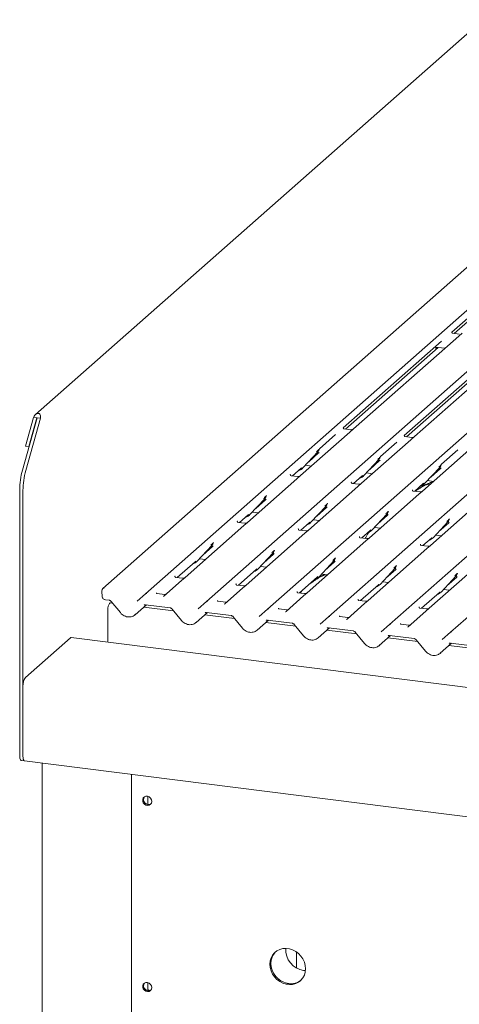
# Model space of a CAD drawing. Units: millimetres. Extents: x 5 to 415, y 5 to 292.
# Drawn here: x 273 to 289, y 119 to 154 of the extents above; entities that cross this region are included whole.
import ezdxf

# ---------------------------------------------------------------- set-up
doc = ezdxf.new("R2010")
doc.units = ezdxf.units.MM
doc.layers.add('SLD-0', color=179, linetype='Continuous')

msp = doc.modelspace()

# ---------------------------------------------------------------- linework, layer by layer
at = {"layer": 'SLD-0', "color": 179, "linetype": 'Continuous', "lineweight": 18}
for p, q in [((289.6755, 153.6441), (273.8139, 139.6554)), ((289.3968, 145.1248), (276.2031, 133.489)), ((277.7118, 133.2989), (290.9055, 144.9347)), ((279.875, 133.0264), (293.0687, 144.6622)), ((282.0381, 132.7539), (295.2318, 144.3896)), ((284.2013, 132.4814), (297.395, 144.1171)), ((286.3644, 132.2088), (299.5581, 143.8446)), ((290.3084, 144.1032), (288.5705, 142.5705)), ((288.5276, 131.9363), (301.7213, 143.572)), ((288.6541, 142.5265), (289.7033, 143.4518)), ((288.8357, 142.5037), (288.6025, 142.533)), ((288.9314, 142.5341), (288.7093, 142.3383)), ((288.2059, 142.249), (284.7223, 139.1767)), ((288.7093, 142.3383), (285.0831, 139.1402)), ((290.8725, 142.0657), (287.2462, 138.8677)), ((284.8058, 139.1326), (288.0895, 142.0286)), ((290.3691, 141.9765), (286.8855, 138.9042)), ((286.9689, 138.8601), (290.2527, 141.7561)), ((287.9942, 142.0046), (288.001, 142.0114)), ((288.0831, 142.0294), (288.3246, 141.999)), ((273.349, 137.6836), (273.8695, 139.5307)), ((273.7467, 139.5462), (273.4606, 138.5307)), ((273.4659, 137.6688), (273.9864, 139.516)), ((273.8636, 139.5315), (273.5775, 138.516)), ((273.8636, 139.5315), (273.7467, 139.5462)), ((273.8695, 139.5307), (273.8636, 139.5315)), ((273.9864, 139.516), (273.8695, 139.5307)), ((284.9576, 139.0296), (283.2048, 137.4837)), ((284.4527, 138.9389), (283.8785, 138.4326)), ((284.7262, 139.1813), (284.7227, 139.1776)), ((284.9873, 139.1098), (284.7538, 139.1392)), ((285.0831, 139.1402), (284.9576, 139.0296)), ((286.8894, 138.9088), (286.8858, 138.9051)), ((287.1208, 138.757), (285.368, 137.2112)), ((286.6158, 138.6664), (286.0417, 138.1601)), ((287.1505, 138.8372), (286.917, 138.8667)), ((287.2462, 138.8677), (287.1208, 138.757)), ((273.5775, 138.516), (273.4606, 138.5307)), ((273.5775, 138.516), (273.5855, 138.5231)), ((283.2929, 137.7589), (283.8179, 138.3233)), ((283.4977, 137.979), (283.8476, 138.2876)), ((283.8179, 138.3233), (283.8175, 138.3229)), ((283.8745, 138.4236), (283.8775, 138.4311)), ((289.2839, 138.4845), (287.5311, 136.9387)), ((288.779, 138.3939), (288.2048, 137.8875)), ((283.3792, 137.8516), (283.5915, 137.8248)), ((285.4561, 137.4863), (285.9811, 138.0508)), ((285.6608, 137.7065), (286.0107, 138.015)), ((285.9811, 138.0508), (285.9807, 138.0504)), ((286.0376, 138.1511), (286.0406, 138.1585)), ((288.2007, 137.8786), (288.2038, 137.886)), ((282.848, 137.5249), (282.8444, 137.5211)), ((282.9275, 137.4762), (283.2331, 137.7457)), ((283.2331, 137.7457), (283.2538, 137.7658)), ((283.2929, 137.7589), (283.2926, 137.7585)), ((285.5423, 137.579), (285.7547, 137.5523)), ((287.6192, 137.2138), (288.1442, 137.7782)), ((287.824, 137.4339), (288.1738, 137.7425)), ((288.1442, 137.7782), (288.1438, 137.7779)), ((283.0794, 137.3731), (281.3266, 135.8273)), ((283.1091, 137.4533), (282.8756, 137.4827)), ((283.2048, 137.4837), (283.0794, 137.3731)), ((285.0111, 137.2524), (285.0076, 137.2486)), ((285.2722, 137.1808), (285.0387, 137.2102)), ((285.0907, 137.2036), (285.3962, 137.4731)), ((285.368, 137.2112), (285.2425, 137.1006)), ((285.3962, 137.4731), (285.4169, 137.4933)), ((285.4561, 137.4863), (285.4557, 137.486)), ((287.2538, 136.9311), (287.5594, 137.2006)), ((287.5594, 137.2006), (287.5801, 137.2207)), ((287.6192, 137.2138), (287.6188, 137.2134)), ((287.7054, 137.3065), (287.9178, 137.2797)), ((287.8765, 137.2849), (287.8631, 137.2536)), ((273.2519, 136.973), (273.2519, 127.5574)), ((273.3688, 136.9582), (273.3688, 127.5427)), ((285.2425, 137.1006), (283.4897, 135.5548)), ((287.4056, 136.828), (285.6529, 135.2822)), ((287.1743, 136.9798), (287.1707, 136.9761)), ((287.4354, 136.9082), (287.2019, 136.9377)), ((287.5311, 136.9387), (287.4056, 136.828)), ((281.4147, 136.1024), (281.9397, 136.6668)), ((281.6194, 136.3225), (281.9693, 136.6311)), ((281.9397, 136.6668), (281.9393, 136.6665)), ((281.9946, 136.7633), (281.9992, 136.7746)), ((284.1593, 136.4946), (284.1624, 136.5021)), ((289.5688, 136.5555), (287.816, 135.0097)), ((281.3548, 136.0892), (281.3755, 136.1093)), ((281.4147, 136.1024), (281.4143, 136.102)), ((281.5009, 136.1951), (281.7133, 136.1683)), ((283.5778, 135.8299), (284.1028, 136.3943)), ((283.7826, 136.05), (284.1324, 136.3586)), ((284.1028, 136.3943), (284.1024, 136.3939)), ((285.741, 135.5573), (286.266, 136.1218)), ((286.266, 136.1218), (286.2656, 136.1214)), ((286.3225, 136.2221), (286.3255, 136.2295)), ((280.9697, 135.8684), (280.9662, 135.8647)), ((281.2308, 135.7968), (280.9973, 135.8263)), ((281.0493, 135.8197), (281.3548, 136.0892)), ((281.3266, 135.8273), (281.2011, 135.7166)), ((283.2124, 135.5472), (283.518, 135.8167)), ((283.518, 135.8167), (283.5387, 135.8368)), ((283.5778, 135.8299), (283.5774, 135.8295)), ((283.664, 135.9226), (283.8764, 135.8958)), ((285.9457, 135.7775), (286.2956, 136.086)), ((287.9041, 135.2848), (288.4291, 135.8492)), ((288.1089, 135.5049), (288.4587, 135.8135)), ((288.4291, 135.8492), (288.4287, 135.8489)), ((288.4841, 135.9457), (288.4887, 135.957)), ((281.2011, 135.7166), (279.1169, 133.8785)), ((283.3642, 135.4441), (281.28, 133.606)), ((283.1329, 135.5959), (283.1293, 135.5921)), ((283.394, 135.5243), (283.1605, 135.5537)), ((283.4897, 135.5548), (283.3642, 135.4441)), ((285.3756, 135.2747), (285.6811, 135.5441)), ((285.6811, 135.5441), (285.7018, 135.5643)), ((285.741, 135.5573), (285.7406, 135.557)), ((285.8272, 135.65), (286.0396, 135.6233)), ((280.1164, 135.1068), (280.121, 135.1181)), ((285.5274, 135.1716), (283.4432, 133.3334)), ((285.296, 135.3234), (285.2925, 135.3196)), ((285.5571, 135.2518), (285.3236, 135.2812)), ((285.6529, 135.2822), (285.5274, 135.1716)), ((287.5387, 135.0021), (287.8443, 135.2716)), ((287.8443, 135.2716), (287.865, 135.2917)), ((287.9041, 135.2848), (287.9037, 135.2844)), ((287.9903, 135.3775), (288.2027, 135.3507)), ((279.5364, 134.4459), (280.0614, 135.0104)), ((279.7412, 134.6661), (280.091, 134.9746)), ((280.0614, 135.0104), (280.061, 135.01)), ((281.6996, 134.1734), (282.2246, 134.7378)), ((282.2246, 134.7378), (282.2242, 134.7375)), ((282.2795, 134.8343), (282.2841, 134.8456)), ((287.6905, 134.899), (285.6063, 133.0609)), ((287.4591, 135.0508), (287.4556, 135.0471)), ((287.7203, 134.9792), (287.4868, 135.0087)), ((287.816, 135.0097), (287.6905, 134.899)), ((278.8396, 133.8709), (279.4766, 134.4327)), ((279.4766, 134.4327), (279.4973, 134.4529)), ((279.5364, 134.4459), (279.5361, 134.4456)), ((279.6226, 134.5386), (279.835, 134.5119)), ((281.9043, 134.3935), (282.2542, 134.7021)), ((283.8627, 133.9009), (284.3877, 134.4653)), ((284.0675, 134.121), (284.4173, 134.4296)), ((284.3877, 134.4653), (284.3873, 134.4649)), ((284.4427, 134.5618), (284.4473, 134.5731)), ((289.8537, 134.6265), (287.7694, 132.7884)), ((281.0027, 133.5984), (281.6397, 134.1602)), ((281.6397, 134.1602), (281.6604, 134.1803)), ((281.6996, 134.1734), (281.6992, 134.173)), ((281.7858, 134.2661), (281.9982, 134.2393)), ((286.0259, 133.6284), (286.5508, 134.1928)), ((286.2306, 133.8485), (286.5805, 134.157)), ((286.5508, 134.1928), (286.5505, 134.1924)), ((286.6058, 134.2892), (286.6104, 134.3005)), ((288.769, 134.0167), (288.7736, 134.028)), ((278.9914, 133.7678), (278.3662, 133.2165)), ((278.76, 133.9196), (278.7565, 133.9159)), ((279.0211, 133.8481), (278.7876, 133.8775)), ((279.1169, 133.8785), (278.9914, 133.7678)), ((283.1659, 133.3259), (283.8029, 133.8877)), ((283.8029, 133.8877), (283.8236, 133.9078)), ((283.8627, 133.9009), (283.8623, 133.9005)), ((283.9489, 133.9936), (284.1613, 133.9668)), ((286.1121, 133.721), (286.3245, 133.6943)), ((288.189, 133.3558), (288.714, 133.9203)), ((288.3938, 133.576), (288.7436, 133.8845)), ((288.714, 133.9203), (288.7136, 133.9199)), ((276.1599, 133.3754), (276.1763, 133.2012)), ((281.1545, 133.4953), (280.5294, 132.944)), ((280.9196, 133.6433), (280.9231, 133.6471)), ((281.1843, 133.5755), (280.9508, 133.6049)), ((281.28, 133.606), (281.1545, 133.4953)), ((283.0827, 133.3708), (283.0863, 133.3746)), ((283.3474, 133.303), (283.1139, 133.3324)), ((283.4432, 133.3334), (283.3177, 133.2228)), ((285.329, 133.0533), (285.966, 133.6151)), ((285.966, 133.6151), (285.9867, 133.6353)), ((286.0259, 133.6284), (286.0255, 133.628)), ((287.4922, 132.7808), (288.1292, 133.3426)), ((288.1292, 133.3426), (288.1499, 133.3627)), ((288.189, 133.3558), (288.1886, 133.3554)), ((288.2752, 133.4485), (288.4876, 133.4217)), ((276.2882, 133.0863), (276.4191, 133.0699)), ((276.4306, 132.9508), (276.4544, 132.9717)), ((276.4544, 132.9717), (276.4667, 132.9736)), ((276.5456, 132.9637), (276.4667, 132.9736)), ((276.495, 133.0258), (276.8198, 132.6272)), ((277.4104, 133.0331), (277.7115, 133.2986)), ((277.7115, 133.2986), (277.7118, 133.2989)), ((278.3875, 133.2721), (278.1201, 133.3058)), ((278.3645, 133.215), (278.3603, 133.2104)), ((278.3651, 133.2155), (278.3645, 133.215)), ((279.5735, 132.7605), (279.8746, 133.0261)), ((279.8746, 133.0261), (279.875, 133.0264)), ((280.5506, 132.9996), (280.2833, 133.0333)), ((283.3177, 133.2228), (282.6925, 132.6714)), ((285.2459, 133.0983), (285.2494, 133.102)), ((285.5106, 133.0305), (285.277, 133.0599)), ((285.6063, 133.0609), (285.4808, 132.9503)), ((276.374, 132.7209), (276.3781, 132.7871)), ((276.374, 131.5836), (276.374, 132.7209)), ((276.3781, 132.7871), (276.39, 132.8525)), ((276.39, 132.8525), (276.4083, 132.9094)), ((276.4083, 132.9094), (276.4306, 132.9508)), ((277.3427, 132.5508), (277.7422, 132.9032)), ((278.7088, 132.6911), (277.6527, 132.8242)), ((277.7111, 132.9071), (278.5823, 132.7973)), ((277.7111, 132.9071), (277.712, 132.907)), ((278.6581, 132.7532), (278.9829, 132.3547)), ((279.5058, 132.2783), (279.9054, 132.6306)), ((279.8742, 132.6346), (280.7454, 132.5248)), ((279.8742, 132.6346), (279.8752, 132.6345)), ((280.5277, 132.9425), (280.5235, 132.9379)), ((280.5282, 132.9429), (280.5277, 132.9425)), ((281.7366, 132.488), (282.0378, 132.7536)), ((282.0378, 132.7536), (282.0381, 132.7539)), ((282.7138, 132.727), (282.4464, 132.7607)), ((282.6866, 132.6654), (282.6908, 132.6699)), ((282.6908, 132.6699), (282.6913, 132.6704)), ((285.4808, 132.9503), (284.8557, 132.3989)), ((287.644, 132.6777), (287.0188, 132.1264)), ((287.409, 132.8257), (287.4126, 132.8295)), ((287.6737, 132.7579), (287.4402, 132.7874)), ((287.7694, 132.7884), (287.644, 132.6777)), ((280.8719, 132.4186), (279.8158, 132.5516)), ((280.8213, 132.4807), (281.1461, 132.0821)), ((281.669, 132.0057), (282.0685, 132.3581)), ((283.035, 132.1461), (281.979, 132.2791)), ((282.0374, 132.362), (282.9085, 132.2523)), ((282.0374, 132.362), (282.0383, 132.3619)), ((283.8998, 132.2155), (284.2009, 132.481)), ((284.2009, 132.481), (284.2013, 132.4814)), ((284.8769, 132.4545), (284.6096, 132.4882)), ((284.8497, 132.3929), (284.854, 132.3974)), ((284.854, 132.3974), (284.8545, 132.3978)), ((282.9844, 132.2082), (283.3092, 131.8096)), ((283.8321, 131.7332), (284.2317, 132.0856)), ((285.1982, 131.8735), (284.1421, 132.0066)), ((284.2005, 132.0895), (285.0717, 131.9797)), ((284.2005, 132.0895), (284.2015, 132.0894)), ((285.1476, 131.9356), (285.4723, 131.5371)), ((286.0629, 131.9429), (286.3641, 132.2085)), ((286.3641, 132.2085), (286.3644, 132.2088)), ((287.0401, 132.182), (286.7727, 132.2157)), ((287.0129, 132.1203), (287.0171, 132.1249)), ((287.0171, 132.1249), (287.0176, 132.1253)), ((288.2261, 131.6704), (288.5272, 131.936)), ((288.5272, 131.936), (288.5276, 131.9363)), ((275.0482, 131.7344), (273.4572, 130.3312)), ((275.0482, 131.7344), (275.0654, 131.745)), ((275.0654, 131.745), (275.0794, 131.7467)), ((335.6908, 124.1104), (275.0794, 131.7467)), ((285.9953, 131.4607), (286.3948, 131.813)), ((287.3613, 131.601), (286.3052, 131.7341)), ((286.3636, 131.817), (287.2348, 131.7072)), ((286.3636, 131.817), (286.3646, 131.8169)), ((287.3107, 131.6631), (287.6355, 131.2645)), ((288.1584, 131.1881), (288.5579, 131.5405)), ((289.5245, 131.3285), (288.4684, 131.4615)), ((288.5268, 131.5444), (289.398, 131.4347)), ((288.5268, 131.5444), (288.5278, 131.5444)), ((273.3688, 127.5427), (273.3688, 130.0176)), ((273.2536, 127.5129), (273.2519, 127.5574)), ((273.2586, 127.4732), (273.2536, 127.5129)), ((273.2668, 127.4396), (273.2586, 127.4732)), ((273.2778, 127.4136), (273.2668, 127.4396)), ((273.2912, 127.3961), (273.2778, 127.4136)), ((273.3064, 127.3878), (273.2912, 127.3961)), ((273.309, 127.3873), (273.3064, 127.3878)), ((273.309, 127.3873), (273.4259, 127.3726)), ((273.3688, 127.5427), (273.3705, 127.4982)), ((273.3718, 127.4844), (273.3688, 127.5427)), ((273.3705, 127.4982), (273.3755, 127.4584)), ((273.3807, 127.4353), (273.3718, 127.4844)), ((273.3755, 127.4584), (273.3837, 127.4249)), ((273.3947, 127.3989), (273.3807, 127.4353)), ((273.3837, 127.4249), (273.3947, 127.3989)), ((273.3947, 127.3989), (273.4081, 127.3814)), ((273.413, 127.3776), (273.3947, 127.3989)), ((273.4081, 127.3814), (273.4234, 127.3731)), ((273.4259, 127.3726), (273.413, 127.3776)), ((273.4234, 127.3731), (273.4259, 127.3726)), ((273.4259, 127.3726), (335.7479, 119.5208)), ((274.0491, 127.2941), (274.0491, 89.583)), ((277.2099, 126.8959), (277.2099, 118.2356)), ((277.6329, 126.061), (277.6116, 126.0082)), ((277.6116, 126.0082), (277.6116, 125.9486)), ((277.6727, 126.1), (277.6329, 126.061)), ((277.7256, 126.1199), (277.6727, 126.1)), ((277.7845, 126.118), (277.7256, 126.1199)), ((277.8413, 126.0945), (277.7845, 126.118)), ((277.7959, 125.8267), (277.7959, 126.1151)), ((277.8884, 126.0527), (277.8413, 126.0945)), ((277.9195, 125.9982), (277.8884, 126.0527)), ((277.9304, 125.9383), (277.9195, 125.9982)), ((277.6116, 125.9486), (277.6329, 125.8904)), ((277.6329, 125.8904), (277.6727, 125.8414)), ((277.6727, 125.8414), (277.7256, 125.8082)), ((277.7256, 125.8082), (277.7845, 125.7953)), ((277.7845, 125.7953), (277.8413, 125.8044)), ((277.8413, 125.8044), (277.8884, 125.8344)), ((277.8884, 125.8344), (277.9195, 125.8811)), ((277.9195, 125.8811), (277.9304, 125.9383)), ((282.2168, 120.4889), (282.1649, 120.3903)), ((282.198, 120.4195), (282.1661, 120.3106)), ((282.2216, 120.4703), (282.1795, 120.3661)), ((282.2499, 120.5181), (282.198, 120.4195)), ((282.287, 120.5737), (282.2168, 120.4889)), ((282.2829, 120.5624), (282.2216, 120.4703)), ((282.3202, 120.603), (282.2499, 120.5181)), ((282.324, 120.6067), (282.2829, 120.5624)), ((282.3731, 120.642), (282.287, 120.5737)), ((282.324, 120.6067), (282.3202, 120.603)), ((282.4722, 120.6913), (282.3731, 120.642)), ((282.5808, 120.7201), (282.4722, 120.6913)), ((282.6954, 120.7272), (282.5808, 120.7201)), ((282.8119, 120.7125), (282.6954, 120.7272)), ((282.9264, 120.6765), (282.8119, 120.7125)), ((283.0351, 120.6204), (282.9264, 120.6765)), ((283.1341, 120.5461), (283.0351, 120.6204)), ((283.0594, 120.5621), (283.0606, 120.5977)), ((283.0594, 120.1201), (283.0594, 120.5621)), ((283.0606, 120.5977), (283.0611, 120.6033)), ((283.2202, 120.4562), (283.1341, 120.5461)), ((283.2905, 120.3536), (283.2202, 120.4562)), ((282.133, 120.2813), (282.1222, 120.1658)), ((282.1222, 120.1658), (282.133, 120.0475)), ((282.1649, 120.3903), (282.133, 120.2813)), ((282.1661, 120.3106), (282.1554, 120.195)), ((282.1554, 120.195), (282.1661, 120.0767)), ((282.1795, 120.3661), (282.1581, 120.2534)), ((282.1581, 120.2534), (282.1581, 120.1359)), ((282.1581, 120.1359), (282.1795, 120.0178)), ((282.1661, 120.0767), (282.198, 119.9597)), ((283.0594, 120.1201), (283.065, 120.062)), ((283.065, 120.062), (283.0739, 120.0265)), ((283.3424, 120.2419), (283.2905, 120.3536)), ((283.3743, 120.125), (283.3424, 120.2419)), ((283.385, 120.0067), (283.3743, 120.125)), ((282.133, 120.0475), (282.1649, 119.9305)), ((282.1649, 119.9305), (282.2168, 119.8188)), ((282.1795, 120.0178), (282.2216, 119.903)), ((282.198, 119.9597), (282.2499, 119.8481)), ((282.2168, 119.8188), (282.287, 119.7163)), ((282.2216, 119.903), (282.2829, 119.7954)), ((282.2499, 119.8481), (282.3202, 119.7455)), ((282.2829, 119.7954), (282.3614, 119.6987)), ((282.287, 119.7163), (282.3731, 119.6263)), ((282.3202, 119.7455), (282.4063, 119.6555)), ((283.2905, 119.6836), (283.3424, 119.7821)), ((283.3171, 119.9468), (283.3817, 119.942)), ((283.3424, 119.7821), (283.3743, 119.8911)), ((283.3743, 119.8911), (283.385, 120.0067)), ((277.6329, 119.4614), (277.6116, 119.4085)), ((277.6116, 119.4085), (277.6116, 119.349)), ((277.6727, 119.5004), (277.6329, 119.4614)), ((277.7256, 119.5202), (277.6727, 119.5004)), ((277.7845, 119.5183), (277.7256, 119.5202)), ((277.8413, 119.4949), (277.7845, 119.5183)), ((277.7959, 119.227), (277.7959, 119.5154)), ((277.8884, 119.453), (277.8413, 119.4949)), ((277.9195, 119.3985), (277.8884, 119.453)), ((277.9304, 119.3386), (277.9195, 119.3985)), ((282.3614, 119.6987), (282.4544, 119.6162)), ((282.3731, 119.6263), (282.4722, 119.552)), ((282.4063, 119.6555), (282.5053, 119.5812)), ((282.4544, 119.6162), (282.5587, 119.5508)), ((282.4722, 119.552), (282.5808, 119.4959)), ((282.5053, 119.5812), (282.614, 119.5251)), ((282.5587, 119.5508), (282.6708, 119.5045)), ((282.5808, 119.4959), (282.6954, 119.4599)), ((282.614, 119.5251), (282.7285, 119.4891)), ((282.6708, 119.5045), (282.7868, 119.479)), ((282.6954, 119.4599), (282.8119, 119.4452)), ((282.7285, 119.4891), (282.845, 119.4744)), ((282.8119, 119.4452), (282.9264, 119.4523)), ((282.845, 119.4744), (282.9596, 119.4816)), ((282.9264, 119.4523), (283.0351, 119.4811)), ((282.9596, 119.4816), (283.0682, 119.5103)), ((283.0351, 119.4811), (283.1341, 119.5304)), ((283.0682, 119.5103), (283.1673, 119.5596)), ((283.1341, 119.5304), (283.2202, 119.5987)), ((283.1673, 119.5596), (283.2164, 119.5949)), ((283.2202, 119.5987), (283.2905, 119.6836)), ((277.6116, 119.349), (277.6329, 119.2908)), ((277.6329, 119.2908), (277.6727, 119.2417)), ((277.6727, 119.2417), (277.7256, 119.2085)), ((277.7256, 119.2085), (277.7845, 119.1956)), ((277.7845, 119.1956), (277.8413, 119.2048)), ((277.8413, 119.2048), (277.8884, 119.2347)), ((277.8884, 119.2347), (277.9195, 119.2814)), ((277.9195, 119.2814), (277.9304, 119.3386))]:
    msp.add_line(p, q, dxfattribs=at)
for centre, radius, start, end in [((283.6314, 138.4947), 0.2533, 317.28289, 344.88184), ((285.7946, 138.2222), 0.2533, 317.28289, 344.88184), ((287.9577, 137.9497), 0.2533, 317.28289, 344.88184), ((275.9498, 136.9663), 2.6979, 164.58222, 179.85913), ((276.0667, 136.9516), 2.6979, 164.58222, 179.85913), ((283.0575, 137.9784), 0.3219, 285.98314, 316.90165), ((285.2206, 137.7059), 0.3219, 285.98314, 316.90165), ((287.3838, 137.4334), 0.3219, 285.98314, 316.90165), ((281.7532, 136.8383), 0.2533, 317.28289, 344.88184), ((283.9163, 136.5658), 0.2533, 317.28289, 344.88184), ((281.1792, 136.322), 0.3219, 285.98314, 316.90165), ((286.0795, 136.2932), 0.2533, 317.28289, 344.88184), ((283.3424, 136.0494), 0.3219, 285.98314, 316.90165), ((288.2426, 136.0207), 0.2533, 317.28289, 344.88184), ((285.5055, 135.7769), 0.3219, 285.98314, 316.90165), ((279.8749, 135.1818), 0.2533, 317.28289, 344.88184), ((287.6687, 135.5044), 0.3219, 285.98314, 316.90165), ((282.0381, 134.9093), 0.2533, 317.28289, 344.88184), ((279.301, 134.6655), 0.3219, 285.98314, 316.90165), ((284.2012, 134.6368), 0.2533, 317.28289, 344.88184), ((281.4641, 134.393), 0.3219, 285.98314, 316.90165), ((286.3644, 134.3642), 0.2533, 317.28289, 344.88184), ((288.5275, 134.0917), 0.2533, 317.28289, 344.88184), ((283.6273, 134.1205), 0.3219, 285.98314, 316.90165), ((276.2533, 133.3842), 0.0938, 147.7741, 185.37367), ((276.2335, 133.4495), 0.0496, 80.49337, 134.96039), ((277.7442, 133.2603), 0.0504, 80.90366, 130.48214), ((277.7458, 133.2594), 0.0521, 81.84159, 130.66121), ((285.7904, 133.8479), 0.3219, 285.98314, 316.90165), ((287.9536, 133.5754), 0.3219, 285.98314, 316.90165), ((279.9073, 132.9878), 0.0504, 80.90366, 130.48214), ((279.9089, 132.9869), 0.0521, 81.84159, 130.66121), ((282.0705, 132.7153), 0.0504, 80.90366, 130.48214), ((282.0721, 132.7144), 0.0521, 81.84159, 130.66121), ((284.2336, 132.4427), 0.0504, 80.90366, 130.48214), ((284.2352, 132.4418), 0.0521, 81.84159, 130.66121), ((286.3968, 132.1702), 0.0504, 80.90366, 130.48214), ((286.3984, 132.1693), 0.0521, 81.84159, 130.66121), ((288.5599, 131.8977), 0.0504, 80.90366, 130.48214), ((288.5615, 131.8968), 0.0521, 81.84159, 130.66121), ((273.8601, 130.0484), 0.4922, 144.93094, 183.59311), ((277.817, 126.0003), 0.1749, 144.99573, 297.82351), ((277.8758, 126.0521), 0.2461, 205.25151, 237.56774), ((283.4166, 120.6698), 0.7299, 175.47528, 262.16294), ((277.817, 119.4006), 0.1749, 144.99573, 297.82351), ((282.8677, 120.0334), 0.5602, 261.69739, 308.49441), ((277.8758, 119.4525), 0.2461, 205.25244, 237.5668), ((277.9118, 119.4692), 0.2321, 240.03757, 263.48099)]:
    msp.add_arc(centre, radius, start, end, dxfattribs=at)
for centre, major_axis, ratio, start_param, end_param in [((273.8666, 139.5311), (0.0695, 0.154), 0.6990558, 4.9244045, 8.0659972), ((283.593, 138.563), (0.2721, -0.2587), 0.8568657, 6.2078067, 6.2950732), ((285.7561, 138.2905), (0.2721, -0.2587), 0.8568657, 6.2078067, 6.2950732), ((287.9193, 138.018), (0.2721, -0.2587), 0.8568657, 6.2078067, 6.2950732), ((281.7147, 136.9066), (0.2721, -0.2587), 0.8568657, 6.2078067, 6.2950732), ((283.8779, 136.634), (0.2721, -0.2587), 0.8568657, 6.2078067, 6.2950732), ((286.041, 136.3615), (0.2721, -0.2587), 0.8568657, 6.2078067, 6.2950732), ((288.2041, 136.089), (0.2721, -0.2587), 0.8568657, 6.2078067, 6.2950732), ((279.8365, 135.2501), (0.2721, -0.2587), 0.8568657, 6.2078067, 6.2950732), ((281.9996, 134.9776), (0.2721, -0.2587), 0.8568657, 6.2078067, 6.2950732), ((284.1628, 134.705), (0.2721, -0.2587), 0.8568657, 6.2078067, 6.2950732), ((286.3259, 134.4325), (0.2721, -0.2587), 0.8568657, 6.2078067, 6.2950732), ((288.489, 134.16), (0.2721, -0.2587), 0.8568657, 6.2078067, 6.2950732), ((278.286, 133.2686), (0.0751, -0.0572), 0.8006174, 6.1242639, 6.2659411), ((280.4491, 132.9961), (0.0751, -0.0572), 0.8006174, 6.1242639, 6.2659411), ((282.6123, 132.7236), (0.0751, -0.0572), 0.8006174, 6.1242639, 6.2659411), ((277.0873, 132.8255), (0.2745, -0.2562), 0.8534566, 6.0801224, 6.2875074), ((279.2504, 132.553), (0.2745, -0.2562), 0.8534566, 6.0801224, 6.2875074), ((284.7754, 132.4511), (0.0751, -0.0572), 0.8006174, 6.1242639, 6.2659411), ((281.4135, 132.2805), (0.2745, -0.2562), 0.8534566, 6.0801224, 6.2875074), ((286.9386, 132.1785), (0.0751, -0.0572), 0.8006174, 6.1242639, 6.2659411), ((283.5767, 132.0079), (0.2745, -0.2562), 0.8534566, 6.0801224, 6.2875074), ((285.7398, 131.7354), (0.2745, -0.2562), 0.8534566, 6.0801224, 6.2875074), ((287.903, 131.4629), (0.2745, -0.2562), 0.8534566, 6.0801224, 6.2875074)]:
    msp.add_ellipse(centre, major_axis=major_axis, ratio=ratio, start_param=start_param, end_param=end_param, dxfattribs=at)
for points, knots in [([(288.603, 142.5334), (288.6017, 142.5334), (288.5937, 142.5336), (288.587, 142.5381), (288.576, 142.5458), (288.5688, 142.5658), (288.5732, 142.5748), (288.5721, 142.5733), (288.5721, 142.5733)], [0, 0, 0, 0, 0.04066482, 0.24543593, 0.54401333, 0.84739572, 0.99573961, 1, 1, 1, 1]), ([(287.9969, 142.0078), (287.9969, 142.0078), (287.9961, 142.0071), (287.9981, 142.0088), (288.0035, 142.0125), (288.0165, 142.02), (288.0403, 142.0284), (288.0654, 142.0325), (288.0802, 142.0289), (288.0839, 142.028)], [0, 0, 0, 0, 0.0016943, 0.1333577, 0.2325284, 0.3549994, 0.6037611, 0.9023194, 1, 1, 1, 1]), ([(284.7544, 139.1395), (284.7532, 139.1395), (284.7454, 139.1396), (284.7395, 139.144), (284.7277, 139.1501), (284.7219, 139.174), (284.7233, 139.1777), (284.7237, 139.1788)], [0, 0, 0, 0, 0.0349354, 0.237462, 0.531089, 0.8632888, 1, 1, 1, 1]), ([(285.0738, 139.1316), (285.0739, 139.1317), (285.0741, 139.1319), (285.0702, 139.1289), (285.0605, 139.1226), (285.0386, 139.1128), (285.012, 139.1063), (284.9933, 139.1104), (284.9878, 139.1116)], [0, 0, 0, 0, 0.0767595, 0.1741506, 0.2913179, 0.4916971, 0.8499235, 1, 1, 1, 1]), ([(286.9175, 138.867), (286.9164, 138.867), (286.9086, 138.8671), (286.9026, 138.8715), (286.8908, 138.8776), (286.885, 138.9015), (286.8864, 138.9052), (286.8869, 138.9063)], [0, 0, 0, 0, 0.0349354, 0.237462, 0.531089, 0.8632888, 1, 1, 1, 1]), ([(287.2358, 138.8582), (287.235, 138.8577), (287.233, 138.8562), (287.2234, 138.85), (287.2018, 138.8404), (287.1752, 138.8338), (287.1565, 138.8379), (287.151, 138.8391)], [0, 0, 0, 0, 0.07878035, 0.20947834, 0.43299757, 0.83259248, 1, 1, 1, 1]), ([(283.7787, 138.3302), (283.7992, 138.3523), (283.8249, 138.3799), (283.8542, 138.4102), (283.8601, 138.4164)], [0, 0, 0, 0, 0.7978894, 1, 1, 1, 1]), ([(283.8775, 138.4312), (283.8776, 138.4313), (283.8777, 138.4318), (283.8778, 138.4319), (283.8777, 138.4318), (283.8777, 138.4318)], [0, 0, 0, 0, 0.0991795, 0.8130529, 1, 1, 1, 1]), ([(285.9419, 138.0577), (285.9624, 138.0798), (285.9881, 138.1074), (286.0174, 138.1377), (286.0233, 138.1438)], [0, 0, 0, 0, 0.7978894, 1, 1, 1, 1]), ([(286.0407, 138.1587), (286.0407, 138.1588), (286.0408, 138.1593), (286.0409, 138.1594), (286.0409, 138.1593), (286.0408, 138.1593)], [0, 0, 0, 0, 0.0991795, 0.8130529, 1, 1, 1, 1]), ([(288.105, 137.7852), (288.1255, 137.8072), (288.1512, 137.8349), (288.1805, 137.8652), (288.1864, 137.8713)], [0, 0, 0, 0, 0.7978894, 1, 1, 1, 1]), ([(288.2038, 137.8862), (288.2038, 137.8862), (288.204, 137.8867), (288.2041, 137.8869), (288.204, 137.8867), (288.204, 137.8867)], [0, 0, 0, 0, 0.0991795, 0.8130529, 1, 1, 1, 1]), ([(282.8761, 137.4831), (282.875, 137.4831), (282.8672, 137.4832), (282.8612, 137.4876), (282.8494, 137.4936), (282.8436, 137.5176), (282.845, 137.5213), (282.8455, 137.5223)], [0, 0, 0, 0, 0.0349354, 0.237462, 0.53108904, 0.86328881, 1, 1, 1, 1]), ([(283.1956, 137.4752), (283.1957, 137.4753), (283.1959, 137.4754), (283.1919, 137.4724), (283.1822, 137.4662), (283.1603, 137.4564), (283.1338, 137.4498), (283.1151, 137.4539), (283.1096, 137.4551)], [0, 0, 0, 0, 0.0767595, 0.1741506, 0.2913179, 0.4916971, 0.8499235, 1, 1, 1, 1]), ([(285.0393, 137.2105), (285.0381, 137.2105), (285.0303, 137.2106), (285.0244, 137.215), (285.0126, 137.2211), (285.0068, 137.245), (285.0082, 137.2487), (285.0086, 137.2498)], [0, 0, 0, 0, 0.0349354, 0.237462, 0.531089, 0.8632888, 1, 1, 1, 1]), ([(285.3587, 137.2027), (285.3588, 137.2027), (285.359, 137.2029), (285.3551, 137.1999), (285.3453, 137.1936), (285.3235, 137.1838), (285.2969, 137.1773), (285.2782, 137.1814), (285.2727, 137.1826)], [0, 0, 0, 0, 0.0767595, 0.1741506, 0.2913179, 0.4916971, 0.8499235, 1, 1, 1, 1]), ([(287.7621, 137.1813), (287.7616, 137.1834), (287.7607, 137.1877), (287.7548, 137.1892), (287.7463, 137.188), (287.7407, 137.1868), (287.7364, 137.1857), (287.7216, 137.182), (287.6922, 137.1738), (287.6534, 137.1586), (287.6257, 137.1463), (287.5915, 137.1337), (287.5653, 137.1234), (287.5385, 137.1112), (287.5119, 137.0962), (287.4872, 137.0783), (287.4678, 137.0599), (287.4552, 137.0445), (287.4485, 137.0342), (287.4524, 137.0347), (287.4536, 137.0349)], [0, 0, 0, 0, 0.093835, 0.1992956, 0.2331063, 0.2460167, 0.2569465, 0.2667556, 0.3313377, 0.3894101, 0.5087813, 0.561406, 0.6080569, 0.6520316, 0.6982609, 0.7529037, 0.8220538, 0.8961939, 0.9684404, 1, 1, 1, 1]), ([(287.9101, 137.2729), (287.9096, 137.2728), (287.8404, 137.2544), (287.7472, 137.199), (287.6102, 137.1531), (287.5574, 137.1206), (287.5501, 137.1162)], [0, 0, 0, 0, 0.0030816, 0.4882278, 0.9298016, 1, 1, 1, 1]), ([(287.2024, 136.938), (287.2013, 136.938), (287.1935, 136.9381), (287.1875, 136.9425), (287.1757, 136.9486), (287.1699, 136.9725), (287.1713, 136.9762), (287.1717, 136.9773)], [0, 0, 0, 0, 0.0349354, 0.237462, 0.531089, 0.8632888, 1, 1, 1, 1]), ([(287.4935, 137.0823), (287.4784, 137.0736), (287.4235, 137.042), (287.362, 136.9878), (287.2997, 136.9446), (287.2762, 136.9283)], [0, 0, 0, 0, 0.19099715, 0.69578329, 1, 1, 1, 1]), ([(287.5219, 136.9301), (287.522, 136.9302), (287.5222, 136.9304), (287.5182, 136.9273), (287.5085, 136.9211), (287.4866, 136.9113), (287.4601, 136.9048), (287.4414, 136.9089), (287.4359, 136.9101)], [0, 0, 0, 0, 0.07675951, 0.17415061, 0.29131795, 0.49169711, 0.84992352, 1, 1, 1, 1]), ([(281.9005, 136.6738), (281.921, 136.6958), (281.9467, 136.7235), (281.976, 136.7538), (281.9819, 136.7599)], [0, 0, 0, 0, 0.7978894, 1, 1, 1, 1]), ([(281.9993, 136.7748), (281.9993, 136.7748), (281.9994, 136.7753), (281.9995, 136.7755), (281.9995, 136.7753), (281.9994, 136.7753)], [0, 0, 0, 0, 0.0991795, 0.8130529, 1, 1, 1, 1]), ([(284.0636, 136.4012), (284.0841, 136.4233), (284.1098, 136.4509), (284.1391, 136.4812), (284.145, 136.4874)], [0, 0, 0, 0, 0.7978894, 1, 1, 1, 1]), ([(284.1624, 136.5022), (284.1624, 136.5023), (284.1626, 136.5028), (284.1627, 136.5029), (284.1626, 136.5028), (284.1626, 136.5028)], [0, 0, 0, 0, 0.0991795, 0.8130529, 1, 1, 1, 1]), ([(286.2268, 136.1287), (286.2473, 136.1508), (286.2729, 136.1784), (286.3022, 136.2087), (286.3082, 136.2148)], [0, 0, 0, 0, 0.7978894, 1, 1, 1, 1]), ([(286.3256, 136.2297), (286.3256, 136.2298), (286.3257, 136.2303), (286.3258, 136.2304), (286.3257, 136.2303), (286.3257, 136.2303)], [0, 0, 0, 0, 0.0991795, 0.8130529, 1, 1, 1, 1]), ([(280.9979, 135.8266), (280.9967, 135.8266), (280.9889, 135.8267), (280.983, 135.8311), (280.9712, 135.8372), (280.9654, 135.8611), (280.9668, 135.8648), (280.9672, 135.8659)], [0, 0, 0, 0, 0.0349354, 0.237462, 0.531089, 0.8632888, 1, 1, 1, 1]), ([(281.3173, 135.8187), (281.3174, 135.8188), (281.3176, 135.819), (281.3137, 135.8159), (281.3039, 135.8097), (281.2821, 135.7999), (281.2555, 135.7934), (281.2368, 135.7975), (281.2313, 135.7987)], [0, 0, 0, 0, 0.0767595, 0.1741506, 0.2913179, 0.4916971, 0.8499235, 1, 1, 1, 1]), ([(288.3899, 135.8562), (288.4104, 135.8782), (288.4361, 135.9059), (288.4654, 135.9362), (288.4713, 135.9423)], [0, 0, 0, 0, 0.7978894, 1, 1, 1, 1]), ([(288.4887, 135.9572), (288.4887, 135.9572), (288.4889, 135.9578), (288.489, 135.9579), (288.4889, 135.9578), (288.4889, 135.9577)], [0, 0, 0, 0, 0.0991795, 0.8130529, 1, 1, 1, 1]), ([(283.161, 135.5541), (283.1599, 135.5541), (283.1521, 135.5542), (283.1461, 135.5586), (283.1343, 135.5646), (283.1285, 135.5886), (283.1299, 135.5923), (283.1303, 135.5934)], [0, 0, 0, 0, 0.0349354, 0.237462, 0.531089, 0.8632888, 1, 1, 1, 1]), ([(283.4805, 135.5462), (283.4806, 135.5463), (283.4808, 135.5464), (283.4768, 135.5434), (283.4671, 135.5372), (283.4452, 135.5274), (283.4187, 135.5208), (283.4, 135.5249), (283.3945, 135.5261)], [0, 0, 0, 0, 0.0767595, 0.1741506, 0.2913179, 0.4916971, 0.8499235, 1, 1, 1, 1]), ([(285.6555, 135.5005), (285.653, 135.4976), (285.6055, 135.443), (285.5535, 135.3602), (285.5114, 135.2783), (285.5014, 135.2588)], [0, 0, 0, 0, 0.0416073, 0.7714835, 1, 1, 1, 1]), ([(280.0222, 135.0173), (280.0427, 135.0394), (280.0684, 135.067), (280.0977, 135.0973), (280.1036, 135.1034)], [0, 0, 0, 0, 0.7978894, 1, 1, 1, 1]), ([(280.121, 135.1183), (280.121, 135.1184), (280.1212, 135.1189), (280.1213, 135.119), (280.1212, 135.1189), (280.1212, 135.1189)], [0, 0, 0, 0, 0.0991795, 0.8130529, 1, 1, 1, 1]), ([(285.3242, 135.2815), (285.323, 135.2816), (285.3152, 135.2816), (285.3093, 135.286), (285.2975, 135.2921), (285.2916, 135.316), (285.2931, 135.3197), (285.2935, 135.3208)], [0, 0, 0, 0, 0.0349354, 0.237462, 0.531089, 0.8632888, 1, 1, 1, 1]), ([(285.6436, 135.2737), (285.6437, 135.2737), (285.6439, 135.2739), (285.64, 135.2709), (285.6302, 135.2647), (285.6083, 135.2548), (285.5818, 135.2483), (285.5631, 135.2524), (285.5576, 135.2536)], [0, 0, 0, 0, 0.0767595, 0.1741506, 0.2913179, 0.4916971, 0.8499235, 1, 1, 1, 1]), ([(282.1854, 134.7448), (282.2059, 134.7668), (282.2316, 134.7945), (282.2608, 134.8248), (282.2668, 134.8309)], [0, 0, 0, 0, 0.7978894, 1, 1, 1, 1]), ([(282.2842, 134.8458), (282.2842, 134.8458), (282.2843, 134.8464), (282.2844, 134.8465), (282.2843, 134.8464), (282.2843, 134.8463)], [0, 0, 0, 0, 0.0991795, 0.8130529, 1, 1, 1, 1]), ([(287.4873, 135.009), (287.4862, 135.009), (287.4784, 135.0091), (287.4724, 135.0135), (287.4606, 135.0196), (287.4548, 135.0435), (287.4562, 135.0472), (287.4566, 135.0483)], [0, 0, 0, 0, 0.0349354, 0.237462, 0.53108904, 0.86328881, 1, 1, 1, 1]), ([(287.8068, 135.0011), (287.8069, 135.0012), (287.8071, 135.0014), (287.8031, 134.9984), (287.7934, 134.9921), (287.7715, 134.9823), (287.745, 134.9758), (287.7263, 134.9799), (287.7208, 134.9811)], [0, 0, 0, 0, 0.0767595, 0.1741506, 0.2913179, 0.4916971, 0.8499235, 1, 1, 1, 1]), ([(284.3485, 134.4722), (284.369, 134.4943), (284.3947, 134.522), (284.424, 134.5522), (284.4299, 134.5584)], [0, 0, 0, 0, 0.7978894, 1, 1, 1, 1]), ([(284.4473, 134.5732), (284.4473, 134.5733), (284.4475, 134.5738), (284.4476, 134.5739), (284.4475, 134.5738), (284.4475, 134.5738)], [0, 0, 0, 0, 0.0991795, 0.8130529, 1, 1, 1, 1]), ([(286.5117, 134.1997), (286.5322, 134.2218), (286.5578, 134.2494), (286.5871, 134.2797), (286.5931, 134.2858)], [0, 0, 0, 0, 0.7978894, 1, 1, 1, 1]), ([(286.6105, 134.3007), (286.6105, 134.3008), (286.6106, 134.3013), (286.6107, 134.3014), (286.6106, 134.3013), (286.6106, 134.3013)], [0, 0, 0, 0, 0.0991795, 0.8130529, 1, 1, 1, 1]), ([(288.6748, 133.9272), (288.6953, 133.9492), (288.721, 133.9769), (288.7503, 134.0072), (288.7562, 134.0133)], [0, 0, 0, 0, 0.7978894, 1, 1, 1, 1]), ([(288.7736, 134.0282), (288.7736, 134.0283), (288.7738, 134.0288), (288.7739, 134.0289), (288.7738, 134.0288), (288.7738, 134.0287)], [0, 0, 0, 0, 0.0991795, 0.8130529, 1, 1, 1, 1]), ([(278.7882, 133.8778), (278.787, 133.8778), (278.7792, 133.8779), (278.7733, 133.8823), (278.7615, 133.8884), (278.7556, 133.9123), (278.7571, 133.916), (278.7575, 133.9171)], [0, 0, 0, 0, 0.0349354, 0.237462, 0.531089, 0.8632888, 1, 1, 1, 1]), ([(279.1076, 133.8699), (279.1077, 133.87), (279.1079, 133.8702), (279.104, 133.8672), (279.0942, 133.8609), (279.0723, 133.8511), (279.0458, 133.8446), (279.0271, 133.8487), (279.0216, 133.8499)], [0, 0, 0, 0, 0.0767595, 0.1741506, 0.2913179, 0.4916971, 0.8499235, 1, 1, 1, 1]), ([(283.8475, 133.8668), (283.8324, 133.8581), (283.7776, 133.8264), (283.6999, 133.7599), (283.597, 133.687), (283.5314, 133.6452), (283.5056, 133.6254), (283.5054, 133.6254)], [0, 0, 0, 0, 0.1251623, 0.4559536, 0.8108845, 0.9991128, 1, 1, 1, 1]), ([(284.1161, 133.9658), (284.1156, 133.9679), (284.1147, 133.9723), (284.1088, 133.9737), (284.1003, 133.9725), (284.0947, 133.9713), (284.0903, 133.9702), (284.0756, 133.9665), (284.0462, 133.9583), (284.0074, 133.9431), (283.9797, 133.9308), (283.9455, 133.9182), (283.9193, 133.9079), (283.8925, 133.8957), (283.8658, 133.8807), (283.8412, 133.8628), (283.8218, 133.8444), (283.8091, 133.829), (283.8025, 133.8187), (283.8064, 133.8192), (283.8076, 133.8194)], [0, 0, 0, 0, 0.093835, 0.1992956, 0.2331063, 0.2460167, 0.2569465, 0.2667556, 0.3313377, 0.3894101, 0.5087813, 0.561406, 0.6080569, 0.6520316, 0.6982609, 0.7529037, 0.8220538, 0.8961939, 0.9684404, 1, 1, 1, 1]), ([(284.0728, 133.978), (284.021, 133.9582), (283.9602, 133.935), (283.9114, 133.9051), (283.9041, 133.9007)], [0, 0, 0, 0, 0.85118354, 1, 1, 1, 1]), ([(276.1802, 133.4501), (276.1798, 133.4485), (276.1784, 133.4423), (276.1759, 133.4377), (276.174, 133.4342)], [0, 0, 0, 0, 0.2489622, 1, 1, 1, 1]), ([(276.1986, 133.4844), (276.1935, 133.4783), (276.1848, 133.4679), (276.1818, 133.4548), (276.1805, 133.4493)], [0, 0, 0, 0, 0.5834903, 1, 1, 1, 1]), ([(276.2031, 133.4889), (276.2019, 133.4879), (276.2002, 133.4866), (276.1989, 133.485), (276.1986, 133.4846)], [0, 0, 0, 0, 0.73929859, 1, 1, 1, 1]), ([(278.121, 133.3064), (278.1184, 133.3066), (278.1094, 133.3074), (278.1023, 133.3123), (278.095, 133.331), (278.0961, 133.3338), (278.0964, 133.3346)], [0, 0, 0, 0, 0.1170275, 0.393289, 0.8401548, 1, 1, 1, 1]), ([(280.9513, 133.6053), (280.9502, 133.6053), (280.9424, 133.6054), (280.9364, 133.6098), (280.9246, 133.6159), (280.9188, 133.6398), (280.9202, 133.6435), (280.9206, 133.6446)], [0, 0, 0, 0, 0.0349354, 0.237462, 0.531089, 0.8632888, 1, 1, 1, 1]), ([(281.2708, 133.5974), (281.2709, 133.5975), (281.2711, 133.5976), (281.2671, 133.5946), (281.2574, 133.5884), (281.2355, 133.5786), (281.209, 133.5721), (281.1903, 133.5762), (281.1848, 133.5774)], [0, 0, 0, 0, 0.07675951, 0.17415061, 0.29131795, 0.49169711, 0.84992352, 1, 1, 1, 1]), ([(283.1145, 133.3328), (283.1133, 133.3328), (283.1055, 133.3329), (283.0995, 133.3373), (283.0878, 133.3433), (283.0819, 133.3672), (283.0834, 133.371), (283.0838, 133.372)], [0, 0, 0, 0, 0.0349354, 0.237462, 0.53108904, 0.86328881, 1, 1, 1, 1]), ([(283.3016, 133.4455), (283.2719, 133.4146), (283.2351, 133.3763), (283.2054, 133.3305), (283.1997, 133.3216)], [0, 0, 0, 0, 0.8059989, 1, 1, 1, 1]), ([(283.4339, 133.3249), (283.434, 133.3249), (283.4342, 133.3251), (283.4302, 133.3221), (283.4205, 133.3159), (283.3986, 133.3061), (283.3721, 133.2995), (283.3534, 133.3036), (283.3479, 133.3048)], [0, 0, 0, 0, 0.07675951, 0.17415061, 0.29131795, 0.49169711, 0.84992352, 1, 1, 1, 1]), ([(276.1763, 133.2012), (276.1793, 133.1865), (276.1853, 133.1571), (276.2135, 133.1197), (276.2494, 133.0946), (276.2767, 133.0888), (276.2882, 133.0863)], [0, 0, 0, 0, 0.2595276, 0.5176894, 0.7947936, 1, 1, 1, 1]), ([(276.4191, 133.0699), (276.4241, 133.069), (276.4382, 133.0666), (276.4631, 133.0554), (276.4835, 133.0392), (276.4927, 133.0284), (276.495, 133.0258)], [0, 0, 0, 0, 0.1915173, 0.5401817, 0.8881495, 1, 1, 1, 1]), ([(278.4297, 133.2771), (278.4227, 133.2747), (278.4095, 133.2702), (278.3946, 133.2724), (278.3876, 133.2735)], [0, 0, 0, 0, 0.5281447, 1, 1, 1, 1]), ([(280.2842, 133.0338), (280.2815, 133.0341), (280.2726, 133.0349), (280.2655, 133.0398), (280.2581, 133.0585), (280.2593, 133.0613), (280.2596, 133.062)], [0, 0, 0, 0, 0.1170275, 0.393289, 0.8401548, 1, 1, 1, 1]), ([(280.5928, 133.0045), (280.5858, 133.0022), (280.5726, 132.9977), (280.5578, 132.9999), (280.5508, 133.0009)], [0, 0, 0, 0, 0.52814471, 1, 1, 1, 1]), ([(285.2776, 133.0602), (285.2764, 133.0602), (285.2686, 133.0603), (285.2627, 133.0647), (285.2509, 133.0708), (285.2451, 133.0947), (285.2465, 133.0984), (285.2469, 133.0995)], [0, 0, 0, 0, 0.0349354, 0.237462, 0.531089, 0.8632888, 1, 1, 1, 1]), ([(285.5971, 133.0523), (285.5972, 133.0524), (285.5974, 133.0526), (285.5934, 133.0496), (285.5837, 133.0433), (285.5618, 133.0335), (285.5352, 133.027), (285.5166, 133.0311), (285.5111, 133.0323)], [0, 0, 0, 0, 0.0767595, 0.1741506, 0.2913179, 0.4916971, 0.8499235, 1, 1, 1, 1]), ([(276.8198, 132.6272), (276.8307, 132.6147), (276.8606, 132.5805), (276.9202, 132.5342), (276.998, 132.4952), (277.0814, 132.4739), (277.1653, 132.4723), (277.2439, 132.4883), (277.288, 132.5139), (277.309, 132.5261)], [0, 0, 0, 0, 0.0884144, 0.242479, 0.3971611, 0.5521813, 0.7070772, 0.8609755, 1, 1, 1, 1]), ([(277.6598, 132.8925), (277.6618, 132.8944), (277.6682, 132.9005), (277.6833, 132.908), (277.7029, 132.9074), (277.7111, 132.9071)], [0, 0, 0, 0, 0.1970914, 0.6663003, 1, 1, 1, 1]), ([(278.5823, 132.7973), (278.5872, 132.7965), (278.6013, 132.794), (278.6263, 132.7828), (278.6466, 132.7667), (278.6559, 132.7559), (278.6581, 132.7532)], [0, 0, 0, 0, 0.1915173, 0.5401817, 0.8881495, 1, 1, 1, 1]), ([(279.823, 132.62), (279.8249, 132.6218), (279.8314, 132.628), (279.8464, 132.6355), (279.866, 132.6348), (279.8742, 132.6346)], [0, 0, 0, 0, 0.1970914, 0.6663003, 1, 1, 1, 1]), ([(282.4473, 132.7613), (282.4446, 132.7615), (282.4357, 132.7624), (282.4286, 132.7672), (282.4213, 132.786), (282.4224, 132.7888), (282.4227, 132.7895)], [0, 0, 0, 0, 0.1170275, 0.393289, 0.8401548, 1, 1, 1, 1]), ([(282.756, 132.732), (282.749, 132.7296), (282.7358, 132.7252), (282.7209, 132.7274), (282.7139, 132.7284)], [0, 0, 0, 0, 0.52814471, 1, 1, 1, 1]), ([(287.4407, 132.7877), (287.4396, 132.7877), (287.4318, 132.7878), (287.4258, 132.7922), (287.4141, 132.7983), (287.4082, 132.8222), (287.4097, 132.8259), (287.4101, 132.827)], [0, 0, 0, 0, 0.0349354, 0.237462, 0.531089, 0.8632888, 1, 1, 1, 1]), ([(287.7602, 132.7798), (287.7603, 132.7799), (287.7605, 132.78), (287.7565, 132.777), (287.7468, 132.7708), (287.7249, 132.761), (287.6984, 132.7545), (287.6797, 132.7586), (287.6742, 132.7598)], [0, 0, 0, 0, 0.0767595, 0.1741506, 0.2913179, 0.4916971, 0.8499235, 1, 1, 1, 1]), ([(278.9829, 132.3547), (278.9938, 132.3422), (279.0238, 132.308), (279.0833, 132.2617), (279.1611, 132.2226), (279.2446, 132.2013), (279.3285, 132.1997), (279.4071, 132.2158), (279.4512, 132.2414), (279.4721, 132.2535)], [0, 0, 0, 0, 0.0884144, 0.242479, 0.3971611, 0.5521813, 0.7070772, 0.8609755, 1, 1, 1, 1]), ([(280.7454, 132.5248), (280.7504, 132.5239), (280.7644, 132.5215), (280.7894, 132.5103), (280.8098, 132.4941), (280.819, 132.4833), (280.8213, 132.4807)], [0, 0, 0, 0, 0.1915173, 0.5401817, 0.8881495, 1, 1, 1, 1]), ([(281.9861, 132.3475), (281.988, 132.3493), (281.9945, 132.3555), (282.0096, 132.3629), (282.0292, 132.3623), (282.0374, 132.362)], [0, 0, 0, 0, 0.19709143, 0.66630034, 1, 1, 1, 1]), ([(284.6104, 132.4888), (284.6078, 132.489), (284.5989, 132.4898), (284.5917, 132.4947), (284.5844, 132.5134), (284.5856, 132.5162), (284.5859, 132.517)], [0, 0, 0, 0, 0.1170275, 0.393289, 0.8401548, 1, 1, 1, 1]), ([(284.9191, 132.4595), (284.9121, 132.4571), (284.8989, 132.4526), (284.8841, 132.4548), (284.8771, 132.4559)], [0, 0, 0, 0, 0.5281447, 1, 1, 1, 1]), ([(281.1461, 132.0821), (281.157, 132.0696), (281.1869, 132.0354), (281.2465, 131.9892), (281.3243, 131.9501), (281.4077, 131.9288), (281.4916, 131.9272), (281.5702, 131.9433), (281.6143, 131.9689), (281.6353, 131.981)], [0, 0, 0, 0, 0.0884144, 0.242479, 0.3971611, 0.5521813, 0.7070772, 0.8609755, 1, 1, 1, 1]), ([(282.9085, 132.2523), (282.9135, 132.2514), (282.9276, 132.249), (282.9525, 132.2378), (282.9729, 132.2216), (282.9822, 132.2108), (282.9844, 132.2082)], [0, 0, 0, 0, 0.1915173, 0.5401817, 0.8881495, 1, 1, 1, 1]), ([(284.1493, 132.0749), (284.1512, 132.0768), (284.1577, 132.0829), (284.1727, 132.0904), (284.1923, 132.0898), (284.2005, 132.0895)], [0, 0, 0, 0, 0.1970914, 0.6663003, 1, 1, 1, 1]), ([(285.0717, 131.9797), (285.0767, 131.9789), (285.0907, 131.9764), (285.1157, 131.9652), (285.1361, 131.9491), (285.1453, 131.9383), (285.1476, 131.9356)], [0, 0, 0, 0, 0.1915173, 0.5401817, 0.8881495, 1, 1, 1, 1]), ([(286.7736, 132.2162), (286.7709, 132.2165), (286.762, 132.2173), (286.7549, 132.2222), (286.7476, 132.2409), (286.7487, 132.2437), (286.749, 132.2444)], [0, 0, 0, 0, 0.1170275, 0.393289, 0.8401548, 1, 1, 1, 1]), ([(287.0823, 132.1869), (287.0753, 132.1846), (287.0621, 132.1801), (287.0472, 132.1823), (287.0402, 132.1833)], [0, 0, 0, 0, 0.5281447, 1, 1, 1, 1]), ([(283.3092, 131.8096), (283.3201, 131.7971), (283.3501, 131.7629), (283.4096, 131.7166), (283.4874, 131.6776), (283.5709, 131.6563), (283.6548, 131.6547), (283.7334, 131.6708), (283.7775, 131.6963), (283.7984, 131.7085)], [0, 0, 0, 0, 0.0884144, 0.242479, 0.3971611, 0.5521813, 0.7070772, 0.8609755, 1, 1, 1, 1]), ([(286.3124, 131.8024), (286.3143, 131.8042), (286.3208, 131.8104), (286.3359, 131.8179), (286.3555, 131.8172), (286.3636, 131.817)], [0, 0, 0, 0, 0.1970914, 0.6663003, 1, 1, 1, 1]), ([(287.2348, 131.7072), (287.2398, 131.7063), (287.2539, 131.7039), (287.2788, 131.6927), (287.2992, 131.6765), (287.3085, 131.6657), (287.3107, 131.6631)], [0, 0, 0, 0, 0.1915173, 0.5401817, 0.8881495, 1, 1, 1, 1]), ([(285.4723, 131.5371), (285.4833, 131.5246), (285.5132, 131.4904), (285.5727, 131.4441), (285.6506, 131.405), (285.734, 131.3838), (285.8179, 131.3821), (285.8965, 131.3982), (285.9406, 131.4238), (285.9616, 131.4359)], [0, 0, 0, 0, 0.0884144, 0.242479, 0.3971611, 0.5521813, 0.7070772, 0.8609755, 1, 1, 1, 1]), ([(287.6355, 131.2645), (287.6464, 131.2521), (287.6763, 131.2178), (287.7359, 131.1716), (287.8137, 131.1325), (287.8972, 131.1112), (287.9811, 131.1096), (288.0597, 131.1257), (288.1038, 131.1513), (288.1247, 131.1634)], [0, 0, 0, 0, 0.0884144, 0.242479, 0.3971611, 0.5521813, 0.7070772, 0.8609755, 1, 1, 1, 1]), ([(288.4756, 131.5299), (288.4775, 131.5317), (288.484, 131.5379), (288.499, 131.5453), (288.5186, 131.5447), (288.5268, 131.5444)], [0, 0, 0, 0, 0.1970914, 0.6663003, 1, 1, 1, 1])]:
    msp.add_open_spline(points, degree=3, knots=knots, dxfattribs=at)

doc.saveas('drawing.dxf')
